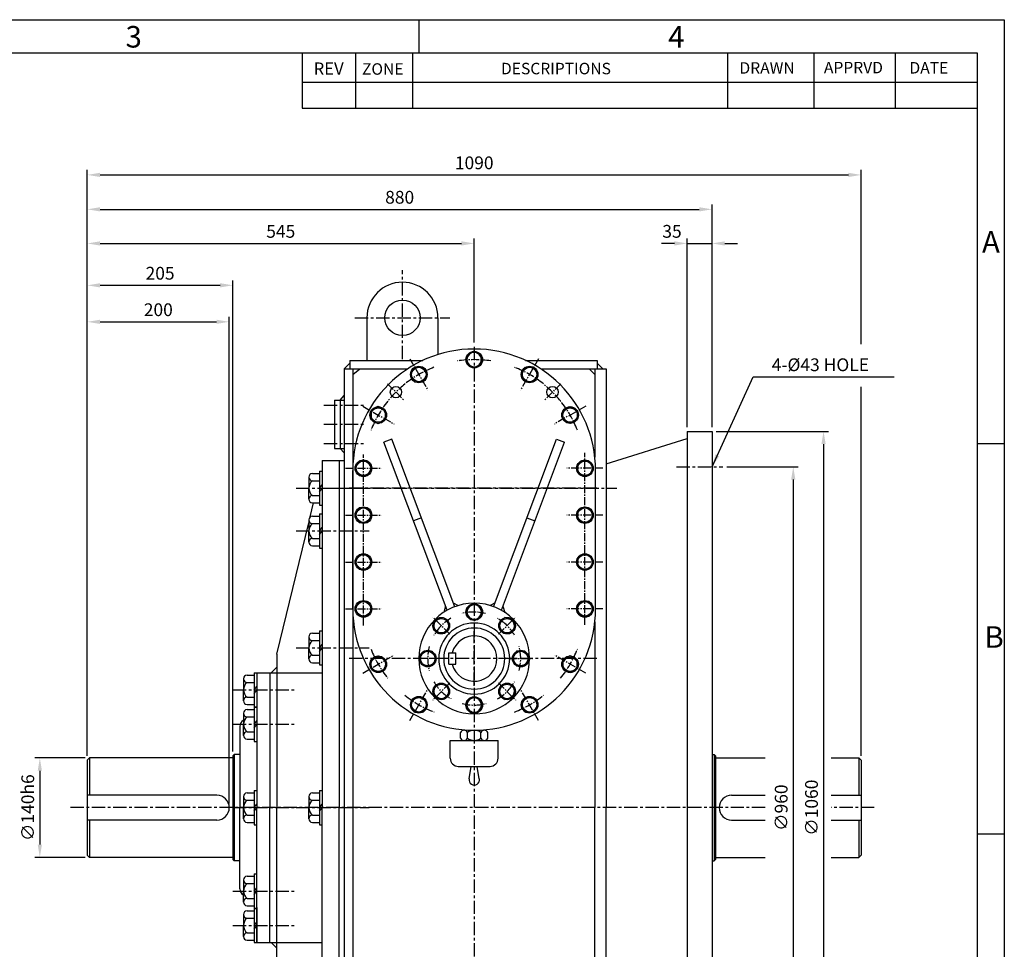
# Model space of a CAD drawing. Extents: x 1 to 3260, y 5 to 2299.
# Drawn here: x 1873 to 3260, y 990 to 2299 of the extents above; entities that cross this region are included whole.
import ezdxf

# ---------------------------------------------------------------- set-up
doc = ezdxf.new("R2010")
doc.units = 0
doc.header["$LTSCALE"] = 15
doc.header["$MEASUREMENT"] = 0
doc.linetypes.add('CENTER', pattern=[2, 1.25, -0.25, 0.25, -0.25])
doc.linetypes.add('CENTER2', pattern=[1.125, 0.75, -0.125, 0.125, -0.125])
doc.layers.get('0').update_dxf_attribs({"color": 3, "linetype": 'CONTINUOUS'})
for name, color, linetype in [('3', 3, 'CONTINUOUS'), ('CENTER', 1, 'CENTER'), ('DIM', 2, 'CONTINUOUS'), ('LOGO', 5, 'CONTINUOUS'), ('NEEDLE', 2, 'CONTINUOUS'), ('THIN', 2, 'CONTINUOUS')]:
    doc.layers.add(name, color=color, linetype=linetype)
doc.styles.add('ROMANS', font='romans.shx')
doc.dimstyles.get("Standard").update_dxf_attribs({"dimtxt": 0.18, "dimasz": 0.18, "dimexe": 0.18, "dimexo": 0.0625, "dimgap": 0.09, "dimtad": 0, "dimtih": 1, "dimtoh": 1, "dimdec": 4, "dimzin": 0, "dimdsep": 46, "dimtxsty": 'Standard', "dimcen": 0.09, "dimadec": 0, "dimazin": 0, "dimtfac": 1, "dimtdec": 4, "dimtofl": 0, "dimtmove": 0, "dimatfit": 3, "dimfxl": 0, "dimtolj": 1, "dimtzin": 0, "dimarcsym": 0})

msp = doc.modelspace()

# ---------------------------------------------------------------- linework, layer by layer
for p, q in [((2362.2, 1879.2), (2362.2, 1819.2)), ((2462.2, 1879.2), (2462.2, 1827.4)), ((2338.3, 1819.2), (2441, 1819.2)), ((2338.3, 1819.2), (2338.3, 1807.2)), ((2585.5, 1819.2), (2686.3, 1819.2)), ((2686.3, 1819.2), (2686.3, 1807.2)), ((2338.3, 1815.2), (2330.3, 1807.2)), ((2330.3, 1807.2), (2330.3, 712.2)), ((2330.3, 1807.2), (2419.5, 1807.2)), ((2342.3, 1807.2), (2342.3, 712.2)), ((2342.3, 1799.2), (2352.3, 1807.2)), ((2607, 1807.2), (2699.3, 1807.2)), ((2683.3, 1799.2), (2675.3, 1807.2)), ((2683.3, 1807.2), (2683.3, 1682.7)), ((2686.3, 1815.2), (2694.3, 1807.2)), ((2699.3, 1807.2), (2699.3, 1189.2)), ((2316.3, 1763.2), (2316.3, 1695.2)), ((2316.3, 1763.2), (2330.3, 1763.2)), ((2324.3, 1763.2), (2330.3, 1769.5)), ((2324.3, 1763.2), (2324.3, 1695.2)), ((2397.4, 1708), (2386.2, 1703.8)), ((2629.1, 1708), (2640.3, 1703.8)), ((2699.3, 1673.5), (2813.3, 1709.2)), ((2813.3, 1719.2), (2813.3, 1189.2)), ((2813.3, 1719.2), (2848.3, 1719.2)), ((2848.3, 1719.2), (2848.3, 1189.2)), ((2316.3, 1695.2), (2330.3, 1695.2)), ((2324.3, 1695.2), (2330.3, 1688.9)), ((2299.3, 1678.2), (2299.3, 1189.2)), ((2299.3, 1678.2), (2330.3, 1678.2)), ((2323.3, 1678.2), (2323.3, 1189.2)), ((2280.3, 1654.8), (2280.3, 1639.2)), ((2285.3, 1660), (2295.3, 1660)), ((2295.3, 1663.2), (2295.3, 1615.2)), ((2295.3, 1663.2), (2299.3, 1663.2)), ((2280.3, 1623.6), (2280.3, 1639.2)), ((2285.3, 1649.6), (2295.3, 1649.6)), ((2295.3, 1639.2), (2299.3, 1643.9)), ((2295.3, 1634.2), (2299.3, 1638.9)), ((2285.3, 1628.8), (2295.3, 1628.8)), ((2282.3, 1598.7), (2287.1, 1618.4)), ((2285.3, 1618.4), (2295.3, 1618.4)), ((2295.3, 1615.2), (2299.3, 1615.2)), ((2285.3, 1599.7), (2295.3, 1599.7)), ((2295.3, 1602.9), (2295.3, 1554.9)), ((2295.3, 1602.9), (2299.3, 1602.9)), ((2438.9, 1597.4), (2427.7, 1593.2)), ((2587.6, 1597.4), (2598.8, 1593.2)), ((2235.3, 1405.6), (2280.3, 1590.3)), ((2280.3, 1594.5), (2280.3, 1578.9)), ((2285.3, 1589.3), (2295.3, 1589.3)), ((2295.3, 1578.9), (2299.3, 1583.6)), ((2280.3, 1563.3), (2280.3, 1578.9)), ((2285.3, 1568.5), (2295.3, 1568.5)), ((2295.3, 1573.9), (2299.3, 1578.6)), ((2285.3, 1558.1), (2295.3, 1558.1)), ((2295.3, 1554.9), (2299.3, 1554.9)), ((2683.3, 1450.7), (2683.3, 1189.2)), ((2280.3, 1429.8), (2280.3, 1414.2)), ((2285.3, 1435), (2295.3, 1435)), ((2295.3, 1438.2), (2295.3, 1390.2)), ((2295.3, 1438.2), (2299.3, 1438.2)), ((2285.3, 1424.6), (2295.3, 1424.6)), ((2295.3, 1414.2), (2299.3, 1418.9)), ((2235.3, 1405.6), (2235.3, 1189.2)), ((2280.3, 1398.6), (2280.3, 1414.2)), ((2285.3, 1403.8), (2295.3, 1403.8)), ((2295.3, 1409.2), (2299.3, 1413.9)), ((2477.7, 1407.2), (2487.3, 1407.2)), ((2477.7, 1391.2), (2477.7, 1407.2)), ((2487.3, 1391.2), (2487.3, 1407.2)), ((2227.3, 1379.2), (2235.3, 1387.2)), ((2285.3, 1393.4), (2295.3, 1393.4)), ((2295.3, 1390.2), (2299.3, 1390.2)), ((2477.7, 1391.2), (2487.3, 1391.2)), ((2193.3, 1376), (2203.3, 1376)), ((2203.3, 1379.2), (2203.3, 1331.2)), ((2203.3, 1379.2), (2207.3, 1379.2)), ((2207.3, 1379.2), (2207.3, 1189.2)), ((2207.3, 1379.2), (2299.3, 1379.2)), ((2225.3, 1379.3), (2225.3, 1189.2)), ((2188.3, 1370.8), (2188.3, 1355.2)), ((2193.3, 1365.6), (2203.3, 1365.6)), ((2203.3, 1355.2), (2207.3, 1359.9)), ((2188.3, 1339.6), (2188.3, 1355.2)), ((2203.3, 1350.2), (2207.3, 1354.9)), ((2193.3, 1344.8), (2203.3, 1344.8)), ((2193.3, 1334.4), (2203.3, 1334.4)), ((2188.3, 1322.2), (2188.3, 1306.6)), ((2193.3, 1327.4), (2203.3, 1327.4)), ((2203.3, 1331.2), (2207.3, 1331.2)), ((2203.3, 1330.6), (2203.3, 1282.6)), ((2203.3, 1330.6), (2207.3, 1330.6)), ((2188.3, 1312.3), (2188, 1312.1)), ((2188.3, 1291), (2188.3, 1306.6)), ((2193.3, 1317), (2203.3, 1317)), ((2203.3, 1306.6), (2207.3, 1311.3)), ((2203.3, 1301.6), (2207.3, 1306.3)), ((2183.3, 1303.7), (2183.3, 1189.2)), ((2193.3, 1296.2), (2203.3, 1296.2)), ((2494.1, 1287.2), (2494.1, 1295)), ((2503.7, 1287.2), (2503.7, 1295)), ((2522.8, 1287.2), (2522.8, 1295)), ((2532.4, 1287.2), (2532.4, 1295)), ((2193.3, 1285.8), (2203.3, 1285.8)), ((2203.3, 1282.6), (2207.3, 1282.6)), ((2479.6, 1284), (2546.9, 1284)), ((2479.6, 1258.7), (2479.6, 1284)), ((2546.9, 1258.7), (2546.9, 1284)), ((2175.3, 1264.2), (2173.3, 1262.2)), ((2173.3, 1262.2), (2173.3, 1116.2)), ((2175.3, 1264.2), (2175.3, 1114.2)), ((2183.3, 1264.2), (2175.3, 1264.2)), ((2848.3, 1264.2), (2851.3, 1264.2)), ((2851.3, 1264.2), (2851.3, 1114.2)), ((2851.3, 1264.2), (2853.3, 1262.2)), ((2853.3, 1262.2), (2853.3, 1116.2)), ((1971.3, 1259.2), (1968.3, 1256.2)), ((1968.3, 1256.2), (1968.3, 1122.2)), ((1971.3, 1259.2), (1971.3, 1206.7)), ((2173.3, 1259.2), (1971.3, 1259.2)), ((2853.3, 1259.2), (2923.3, 1259.2)), ((3015.9, 1259.2), (3055.3, 1259.2)), ((3055.3, 1259.2), (3055.3, 1206.7)), ((3055.3, 1259.2), (3058.3, 1256.2)), ((3058.3, 1256.2), (3058.3, 1122.2)), ((2490.9, 1247.4), (2535.6, 1247.4)), ((2506, 1229.7), (2509.1, 1247.4)), ((2520.5, 1229.7), (2517.4, 1247.4)), ((2150.8, 1206.7), (1968.3, 1206.7)), ((2193.3, 1210), (2203.3, 1210)), ((2203.3, 1213.2), (2203.3, 1165.2)), ((2203.3, 1213.2), (2207.3, 1213.2)), ((2285.3, 1210), (2295.3, 1210)), ((2295.3, 1213.2), (2295.3, 1165.2)), ((2295.3, 1213.2), (2299.3, 1213.2)), ((2875.8, 1206.7), (2923.3, 1206.7)), ((3015.9, 1206.7), (3058.3, 1206.7)), ((2188.3, 1204.8), (2188.3, 1189.2)), ((2193.3, 1199.6), (2203.3, 1199.6)), ((2203.3, 1189.2), (2207.3, 1193.9)), ((2280.3, 1204.8), (2280.3, 1189.2)), ((2285.3, 1199.6), (2295.3, 1199.6)), ((2295.3, 1189.2), (2299.3, 1193.9)), ((2183.3, 1074.7), (2183.3, 1189.2)), ((2188.3, 1173.6), (2188.3, 1189.2)), ((2203.3, 1184.2), (2207.3, 1188.9)), ((2207.3, 999.2), (2207.3, 1189.2)), ((2225.3, 999.1), (2225.3, 1189.2)), ((2235.3, 972.8), (2235.3, 1189.2)), ((2280.3, 1173.6), (2280.3, 1189.2)), ((2295.3, 1184.2), (2299.3, 1188.9)), ((2299.3, 712.2), (2299.3, 1189.2)), ((2323.3, 712.2), (2323.3, 1189.2)), ((2683.3, 712.2), (2683.3, 1189.2)), ((2699.3, 712.2), (2699.3, 1189.2)), ((2813.3, 1189.2), (2813.3, 659.2)), ((2848.3, 1189.2), (2848.3, 659.2)), ((2150.8, 1171.7), (1968.3, 1171.7)), ((1971.3, 1171.7), (1971.3, 1119.2)), ((2193.3, 1178.8), (2203.3, 1178.8)), ((2193.3, 1168.4), (2203.3, 1168.4)), ((2203.3, 1165.2), (2207.3, 1165.2)), ((2285.3, 1178.8), (2295.3, 1178.8)), ((2285.3, 1168.4), (2295.3, 1168.4)), ((2295.3, 1165.2), (2299.3, 1165.2)), ((2875.8, 1171.7), (2923.3, 1171.7)), ((3015.9, 1171.7), (3058.3, 1171.7)), ((3055.3, 1171.7), (3055.3, 1119.2)), ((1968.3, 1122.2), (1971.3, 1119.2)), ((2173.3, 1119.2), (1971.3, 1119.2)), ((2173.3, 1116.2), (2175.3, 1114.2)), ((2183.3, 1114.2), (2175.3, 1114.2)), ((2848.3, 1114.2), (2851.3, 1114.2)), ((2853.3, 1116.2), (2851.3, 1114.2)), ((2853.3, 1119.2), (2923.3, 1119.2)), ((3015.9, 1119.2), (3055.3, 1119.2)), ((3058.3, 1122.2), (3055.3, 1119.2)), ((2203.3, 1095.8), (2203.3, 1047.8)), ((2203.3, 1095.8), (2207.3, 1095.8)), ((2188.3, 1087.4), (2188.3, 1071.8)), ((2193.3, 1092.6), (2203.3, 1092.6)), ((2193.3, 1082.2), (2203.3, 1082.2)), ((2188.3, 1056.2), (2188.3, 1071.8)), ((2203.3, 1071.8), (2207.3, 1076.5)), ((2203.3, 1066.8), (2207.3, 1071.5)), ((2188.3, 1066.1), (2188, 1066.3)), ((2193.3, 1061.4), (2203.3, 1061.4)), ((2193.3, 1051), (2203.3, 1051)), ((2193.3, 1044), (2203.3, 1044)), ((2203.3, 1047.8), (2207.3, 1047.8)), ((2203.3, 1047.2), (2203.3, 999.2)), ((2203.3, 1047.2), (2207.3, 1047.2)), ((2207.3, 1048.7), (2207.3, 999.2)), ((2188.3, 1038.8), (2188.3, 1023.2)), ((2193.3, 1033.6), (2203.3, 1033.6)), ((2203.3, 1023.2), (2207.3, 1027.9)), ((2188.3, 1007.6), (2188.3, 1023.2)), ((2193.3, 1012.8), (2203.3, 1012.8)), ((2203.3, 1018.2), (2207.3, 1022.9)), ((2193.3, 1002.4), (2203.3, 1002.4)), ((2203.3, 999.2), (2207.3, 999.2)), ((2207.3, 999.2), (2299.3, 999.2)), ((2227.3, 999.2), (2235.3, 991.2))]:
    msp.add_line(p, q)
for centre, radius in [((2412.2, 1879.2), 25), ((2513.3, 1820.2), 11.7), ((2435.3, 1799.3), 11.7), ((2591.3, 1799.3), 11.7), ((2378.2, 1742.2), 11.7), ((2648.4, 1742.2), 11.7), ((2357.3, 1667.2), 11.7), ((2669.3, 1667.2), 11.7), ((2357.3, 1601.2), 11.7), ((2669.3, 1601.2), 11.7), ((2357.3, 1535.2), 11.7), ((2669.3, 1535.2), 11.7), ((2357.3, 1469.2), 11.7), ((2513.3, 1464.7), 11.7), ((2669.3, 1469.2), 11.7), ((2466.9, 1445.5), 11.7), ((2559.6, 1445.5), 11.7), ((2378.2, 1391.2), 11.7), ((2447.8, 1399.2), 11.7), ((2578.8, 1399.2), 11.7), ((2648.4, 1391.2), 11.7), ((2466.9, 1352.9), 11.7), ((2559.6, 1352.9), 11.7), ((2435.3, 1334.1), 11.7), ((2513.3, 1333.7), 11.7), ((2591.3, 1334.1), 11.7)]:
    msp.add_circle(centre, radius)
for centre, radius, start, end in [((2412.2, 1879.2), 50, 0, 180), ((2285.5, 1654.8), 5.2, 92.2466, 267.7534), ((2293.6, 1639.2), 13.3, 128.6464, 231.3536), ((2285.5, 1623.6), 5.2, 92.2466, 267.7534), ((2285.5, 1594.5), 5.2, 92.2466, 267.7534), ((2293.6, 1578.9), 13.3, 128.6464, 231.3536), ((2285.5, 1563.3), 5.2, 92.2466, 267.7534), ((2285.5, 1429.8), 5.2, 92.2466, 267.7534), ((2513.3, 1399.2), 32, 194.4775, 165.5225), ((2293.6, 1414.2), 13.3, 128.6464, 231.3536), ((2285.5, 1398.6), 5.2, 92.2466, 267.7534), ((2193.5, 1370.8), 5.2, 92.2466, 267.7534), ((2201.6, 1355.2), 13.3, 128.6464, 231.3536), ((2193.5, 1339.6), 5.2, 92.2466, 267.7534), ((2193.5, 1322.2), 5.2, 92.2466, 267.7534), ((2193.3, 1303.7), 10, 122.0054, 180), ((2201.6, 1306.6), 13.3, 128.6464, 231.3536), ((2193.5, 1291), 5.2, 92.2466, 267.7534), ((2490.9, 1258.7), 11.3, 180, 270), ((2535.6, 1258.7), 11.3, 270, 360), ((2513.3, 1228.4), 7.36, 170.1325, 9.8675), ((2150.8, 1189.2), 17.5, 270, 90), ((2193.5, 1204.8), 5.2, 92.2466, 267.7534), ((2285.5, 1204.8), 5.2, 92.2466, 267.7534), ((2875.8, 1189.2), 17.5, 90, 270), ((2201.6, 1189.2), 13.3, 128.6464, 231.3536), ((2293.6, 1189.2), 13.3, 128.6464, 231.3536), ((2193.5, 1173.6), 5.2, 92.2466, 267.7534), ((2285.5, 1173.6), 5.2, 92.2466, 267.7534), ((2193.5, 1087.4), 5.2, 92.2466, 267.7534), ((2201.6, 1071.8), 13.3, 128.6464, 231.3536), ((2193.3, 1074.7), 10, 180, 237.9946), ((2193.5, 1056.2), 5.2, 92.2466, 267.7534), ((2193.5, 1038.8), 5.2, 92.2466, 267.7534), ((2201.6, 1023.2), 13.3, 128.6464, 231.3536), ((2193.5, 1007.6), 5.2, 92.2466, 267.7534)]:
    msp.add_arc(centre, radius, start, end)
at = {"linetype": 'Continuous'}
for centre, radius, start, end in [((2498.9, 1293.1), 5.15, 21.6805, 158.3195), ((2513.3, 1282.4), 15.8, 52.7907, 127.2093), ((2527.6, 1293.1), 5.15, 21.6805, 158.3195), ((2498.9, 1289.1), 5.15, 201.6805, 338.3195), ((2513.3, 1299.8), 15.8, 232.7907, 307.2093), ((2527.6, 1289.1), 5.15, 201.6805, 338.3195)]:
    msp.add_arc(centre, radius, start, end, dxfattribs=at)
at = {"layer": '3', "color": 1, "linetype": 'CENTER2'}
for p, q in [((2422.6, 1821.3), (2448, 1777.3)), ((2604, 1821.3), (2578.6, 1777.3)), ((2391.2, 1786.3), (2414.8, 1762.7)), ((2635.4, 1786.3), (2611.8, 1762.7)), ((2356.2, 1754.9), (2400.2, 1729.5)), ((2670.4, 1754.9), (2626.4, 1729.5)), ((2357.3, 1445.6), (2357.3, 1686.5)), ((2669.3, 1446.5), (2669.3, 1689.1)), ((2331.9, 1667.2), (2382.7, 1667.2)), ((2694.7, 1667.2), (2643.9, 1667.2)), ((2331.9, 1601.2), (2382.7, 1601.2)), ((2694.7, 1601.2), (2643.9, 1601.2)), ((2331.9, 1535.2), (2382.7, 1535.2)), ((2694.7, 1535.2), (2643.9, 1535.2)), ((2331.9, 1469.2), (2382.7, 1469.2)), ((2479, 1433.5), (2454.9, 1457.6)), ((2547.5, 1433.5), (2571.6, 1457.6)), ((2694.7, 1469.2), (2643.9, 1469.2)), ((2356.2, 1378.5), (2400.2, 1403.9)), ((2670.4, 1378.5), (2626.4, 1403.9)), ((2464.8, 1399.2), (2430.7, 1399.2)), ((2561.7, 1399.2), (2595.8, 1399.2)), ((2479, 1364.9), (2454.9, 1340.8)), ((2547.5, 1364.9), (2571.6, 1340.8)), ((2422.6, 1312.1), (2448, 1356.1)), ((2604, 1312.1), (2578.6, 1356.1))]:
    msp.add_line(p, q, dxfattribs=at)
at = {"layer": '3', "color": 3}
for p, q in [((2485.8, 1472.2), (2397.4, 1708)), ((2540.7, 1472.2), (2629.1, 1708)), ((2475, 1467.2), (2386.2, 1703.8)), ((2551.6, 1467.2), (2640.3, 1703.8)), ((2342.3, 1469.2), (2342.3, 1664.2)), ((2684.3, 1469.2), (2684.3, 1664.2)), ((2472.8, 1472.8), (2470.4, 1464.3)), ((2483.8, 1477.7), (2490.9, 1473.9)), ((2542.7, 1477.7), (2535.6, 1473.9)), ((2553.7, 1472.8), (2556.2, 1464.3))]:
    msp.add_line(p, q, dxfattribs=at)
for points in [[(2513.3, 1832), (2503.1, 1826.1), (2503.1, 1814.3), (2513.3, 1808.5)], [(2513.3, 1832), (2523.4, 1826.1), (2523.4, 1814.3), (2513.3, 1808.5)], [(2513.3, 1453), (2503.1, 1458.8), (2503.1, 1470.6), (2513.3, 1476.5)], [(2513.3, 1453), (2523.4, 1458.8), (2523.4, 1470.6), (2513.3, 1476.5)], [(2513.3, 1322), (2503.1, 1327.8), (2503.1, 1339.6), (2513.3, 1345.5)], [(2513.3, 1322), (2523.4, 1327.8), (2523.4, 1339.6), (2513.3, 1345.5)]]:
    msp.add_lwpolyline(points, dxfattribs=at)
for points in [[(2429.4, 1809.5), (2423.5, 1799.3), (2429.4, 1789.1), (2441.1, 1789.1), (2447, 1799.3), (2441.1, 1809.5)], [(2597.1, 1809.5), (2603, 1799.3), (2597.1, 1789.1), (2585.4, 1789.1), (2579.5, 1799.3), (2585.4, 1809.5)], [(2368, 1748.1), (2368, 1736.3), (2378.2, 1730.5), (2388.3, 1736.3), (2388.3, 1748.1), (2378.2, 1754)], [(2658.5, 1748.1), (2658.5, 1736.3), (2648.4, 1730.5), (2638.2, 1736.3), (2638.2, 1748.1), (2648.4, 1754)], [(2345.5, 1667.2), (2351.4, 1657), (2363.1, 1657), (2369, 1667.2), (2363.1, 1677.4), (2351.4, 1677.4)], [(2681, 1667.2), (2675.1, 1657), (2663.4, 1657), (2657.5, 1667.2), (2663.4, 1677.4), (2675.1, 1677.4)], [(2345.5, 1601.2), (2351.4, 1591), (2363.1, 1591), (2369, 1601.2), (2363.1, 1611.4), (2351.4, 1611.4)], [(2681, 1601.2), (2675.1, 1591), (2663.4, 1591), (2657.5, 1601.2), (2663.4, 1611.4), (2675.1, 1611.4)], [(2345.5, 1535.2), (2351.4, 1525), (2363.1, 1525), (2369, 1535.2), (2363.1, 1545.4), (2351.4, 1545.4)], [(2681, 1535.2), (2675.1, 1525), (2663.4, 1525), (2657.5, 1535.2), (2663.4, 1545.4), (2675.1, 1545.4)], [(2345.5, 1469.2), (2351.4, 1479.4), (2363.1, 1479.4), (2369, 1469.2), (2363.1, 1459), (2351.4, 1459)], [(2681, 1469.2), (2675.1, 1479.4), (2663.4, 1479.4), (2657.5, 1469.2), (2663.4, 1459), (2675.1, 1459)], [(2458.6, 1453.8), (2470, 1456.9), (2478.3, 1448.6), (2475.3, 1437.2), (2463.9, 1434.2), (2455.6, 1442.5)], [(2567.9, 1453.8), (2556.5, 1456.9), (2548.2, 1448.6), (2551.3, 1437.2), (2562.6, 1434.2), (2570.9, 1442.5)], [(2368, 1385.3), (2368, 1397.1), (2378.2, 1403), (2388.3, 1397.1), (2388.3, 1385.3), (2378.2, 1379.5)], [(2436, 1399.2), (2441.9, 1409.4), (2453.6, 1409.4), (2459.5, 1399.2), (2453.6, 1389), (2441.9, 1389)], [(2590.5, 1399.2), (2584.6, 1409.4), (2572.9, 1409.4), (2567, 1399.2), (2572.9, 1389), (2584.6, 1389)], [(2658.5, 1385.3), (2658.5, 1397.1), (2648.4, 1403), (2638.2, 1397.1), (2638.2, 1385.3), (2648.4, 1379.5)], [(2458.6, 1344.6), (2455.6, 1355.9), (2463.9, 1364.2), (2475.3, 1361.2), (2478.3, 1349.9), (2470, 1341.5)], [(2567.9, 1344.6), (2570.9, 1355.9), (2562.6, 1364.2), (2551.3, 1361.2), (2548.2, 1349.9), (2556.5, 1341.5)], [(2429.4, 1323.9), (2423.5, 1334.1), (2429.4, 1344.3), (2441.1, 1344.3), (2447, 1334.1), (2441.1, 1323.9)], [(2597.1, 1323.9), (2603, 1334.1), (2597.1, 1344.3), (2585.4, 1344.3), (2579.5, 1334.1), (2585.4, 1323.9)]]:
    msp.add_lwpolyline(points, close=True, dxfattribs=at)
for centre, radius in [((2435.3, 1799.3), 10.2), ((2591.3, 1799.3), 10.2), ((2403, 1774.5), 8), ((2623.6, 1774.5), 8), ((2378.2, 1742.2), 10.2), ((2648.4, 1742.2), 10.2), ((2357.3, 1667.2), 10.2), ((2669.3, 1667.2), 10.2), ((2357.3, 1601.2), 10.2), ((2669.3, 1601.2), 10.2), ((2357.3, 1535.2), 10.2), ((2669.3, 1535.2), 10.2), ((2357.3, 1469.2), 10.2), ((2669.3, 1469.2), 10.2), ((2466.9, 1445.5), 10.2), ((2559.6, 1445.5), 10.2), ((2378.2, 1391.2), 10.2), ((2447.8, 1399.2), 10.2), ((2578.8, 1399.2), 10.2), ((2648.4, 1391.2), 10.2), ((2466.9, 1352.9), 10.2), ((2559.6, 1352.9), 10.2), ((2435.3, 1334.1), 10.2), ((2591.3, 1334.1), 10.2)]:
    msp.add_circle(centre, radius, dxfattribs=at)
for centre, radius, start, end in [((2513.3, 1664.2), 171, 90, 180), ((2513.3, 1664.2), 171, 360, 90), ((2513.3, 1820.2), 10.2, 90, 270), ((2513.3, 1820.2), 10.2, 270, 90), ((2513.3, 1399.2), 78, 90, 270), ((2513.3, 1464.7), 10.2, 90, 270), ((2513.3, 1399.2), 78, 270, 90), ((2513.3, 1464.7), 10.2, 270, 90), ((2513.3, 1469.2), 171, 180, 270), ((2513.3, 1469.2), 171, 270, 360), ((2513.3, 1399.2), 50, 90, 270), ((2513.3, 1399.2), 50, 270, 90), ((2513.3, 1399.2), 43, 90, 270), ((2513.3, 1399.2), 43, 270, 90), ((2513.3, 1333.7), 10.2, 90, 270), ((2513.3, 1333.7), 10.2, 270, 90)]:
    msp.add_arc(centre, radius, start, end, dxfattribs=at)
at = {"layer": '3', "color": 1, "linetype": 'CENTER2'}
for centre, radius, start, end in [((2513.3, 1664.2), 156, 81.3093, 98.6907), ((2513.3, 1664.2), 156, 81.3093, 98.6907), ((2513.3, 1664.2), 156, 81.3093, 98.6907), ((2513.3, 1664.2), 156, 81.3093, 98.6907), ((2513.3, 1664.2), 156, 111.3093, 128.6907), ((2513.3, 1664.2), 156, 51.3093, 68.6907), ((2513.3, 1664.2), 156, 128.8685, 141.1315), ((2513.3, 1664.2), 156, 38.8685, 51.1315), ((2513.3, 1664.2), 156, 141.3093, 158.6907), ((2513.3, 1664.2), 156, 21.3093, 38.6907), ((2512.1, 1399.2), 65.5, 75.0543, 104.9457), ((2513.3, 1399.2), 65.5, 120.0543, 149.9457), ((2513.3, 1399.2), 65.5, 30.0543, 59.9457), ((2513.3, 1399.2), 65.5, 165.0543, 194.9457), ((2513.3, 1399.2), 65.5, 345.0543, 14.9457), ((2513.3, 1469.2), 156, 201.3093, 218.6907), ((2513.3, 1469.2), 156, 321.3093, 338.6907), ((2513.3, 1399.2), 65.5, 210.0543, 239.9457), ((2513.3, 1399.2), 65.5, 300.0543, 329.9457), ((2513.3, 1469.2), 156, 231.3093, 248.6907), ((2513.3, 1469.2), 156, 291.3093, 308.6907), ((2513.3, 1399.2), 65.5, 255.0543, 284.9457), ((2513.3, 1399.2), 65.5, 255.0543, 284.9457)]:
    msp.add_arc(centre, radius, start, end, dxfattribs=at)
at = {"layer": 'CENTER'}
for p, q in [((2412.2, 1820.7), (2412.2, 1946.3)), ((2345.3, 1879.2), (2479.1, 1879.2)), ((2513.3, 1838.2), (2513.3, 643.2)), ((2301.3, 1756.2), (2361.3, 1756.2)), ((2301.3, 1729.2), (2361.3, 1729.2)), ((2301.3, 1702.2), (2361.3, 1702.2)), ((2798.3, 1669.2), (2863.3, 1669.2)), ((2262.6, 1639.2), (2365.1, 1639.2)), ((2310.3, 1639.2), (2714.3, 1639.2)), ((2686.1, 1639.2), (2336.8, 1639.2)), ((2262.6, 1578.9), (2365.1, 1578.9)), ((2513.3, 1360.8), (2513.3, 1437.6)), ((2262.6, 1414.2), (2365.1, 1414.2)), ((2686.1, 1399.2), (2336.8, 1399.2)), ((2173.3, 1355.2), (2261, 1355.2)), ((2173.3, 1306.6), (2261, 1306.6)), ((2923.3, 1189.2), (1942.9, 1189.2)), ((2173.3, 1189.2), (2278.4, 1189.2)), ((2262.6, 1189.2), (2365.1, 1189.2)), ((3076.7, 1189.2), (3015.9, 1189.2)), ((2173.3, 1071.8), (2261, 1071.8)), ((2173.3, 1023.2), (2261, 1023.2))]:
    msp.add_line(p, q, dxfattribs=at)
at = {"layer": 'DIM'}
for p, q in [((2435.7, 2252.1), (2435.7, 2299)), ((3222.4, 1702.2), (3260, 1702.2)), ((3222.4, 1152.3), (3260, 1152.3))]:
    msp.add_line(p, q, dxfattribs=at)
at = {"layer": 'DIM', "color": 2}
for p, q in [((1968.3, 1966.9), (1968.3, 2087.4)), ((3058.3, 1842.2), (3058.3, 2087.4)), ((1986.3, 2080.4), (3040.3, 2080.4)), ((1968.3, 1989.9), (1968.3, 2038.9)), ((2848.3, 1989.9), (2848.3, 2038.9)), ((1986.3, 2031.9), (2830.3, 2031.9)), ((1968.3, 1930.9), (1968.3, 1990.9)), ((1986.3, 1983.9), (2495.3, 1983.9)), ((2513.3, 1844.2), (2513.3, 1990.9)), ((2795.3, 1983.9), (2777.3, 1983.9)), ((2813.3, 1725.2), (2813.3, 1990.9)), ((2813.3, 1983.9), (2848.3, 1983.9)), ((2848.3, 1725.2), (2848.3, 1990.9)), ((2866.3, 1983.9), (2884.3, 1983.9)), ((1968.3, 1879.5), (1968.3, 1931.9)), ((2173.3, 1268.2), (2173.3, 1931.9)), ((1986.3, 1924.9), (2155.3, 1924.9)), ((1968.3, 1262.2), (1968.3, 1880.5)), ((1986.3, 1873.5), (2150.3, 1873.5)), ((2168.3, 1195.2), (2168.3, 1880.5)), ((3058.3, 1262.2), (3058.3, 1782.1)), ((2854.3, 1719.2), (3012.4, 1719.2)), ((3005.4, 1701.2), (3005.4, 677.2)), ((2869.3, 1669.2), (2969.7, 1669.2)), ((2962.7, 1651.2), (2962.7, 727.2)), ((1965.3, 1259.2), (1894.4, 1259.2)), ((1901.4, 1241.2), (1901.4, 1137.2)), ((1965.3, 1119.2), (1894.4, 1119.2))]:
    msp.add_line(p, q, dxfattribs=at)
for points in [[(1986.3, 2083.4), (1986.3, 2077.4), (1968.3, 2080.4)], [(3040.3, 2083.4), (3040.3, 2077.4), (3058.3, 2080.4)], [(1986.3, 2034.9), (1986.3, 2028.9), (1968.3, 2031.9)], [(2830.3, 2034.9), (2830.3, 2028.9), (2848.3, 2031.9)], [(1986.3, 1986.9), (1986.3, 1980.9), (1968.3, 1983.9)], [(2495.3, 1986.9), (2495.3, 1980.9), (2513.3, 1983.9)], [(2795.3, 1986.9), (2795.3, 1980.9), (2813.3, 1983.9)], [(2866.3, 1986.9), (2866.3, 1980.9), (2848.3, 1983.9)], [(1986.3, 1927.9), (1986.3, 1921.9), (1968.3, 1924.9)], [(2155.3, 1927.9), (2155.3, 1921.9), (2173.3, 1924.9)], [(1986.3, 1876.5), (1986.3, 1870.5), (1968.3, 1873.5)], [(2150.3, 1876.5), (2150.3, 1870.5), (2168.3, 1873.5)], [(3002.4, 1701.2), (3008.4, 1701.2), (3005.4, 1719.2)], [(2959.7, 1651.2), (2965.7, 1651.2), (2962.7, 1669.2)], [(1898.4, 1241.2), (1904.4, 1241.2), (1901.4, 1259.2)], [(1898.4, 1137.2), (1904.4, 1137.2), (1901.4, 1119.2)]]:
    msp.add_solid(points, dxfattribs=at)
at = {"layer": 'LOGO'}
for p, q in [((3222.4, 2252.1), (75.8, 2252.1)), ((3222.4, 52.5), (3222.4, 2252.1))]:
    msp.add_line(p, q, dxfattribs=at)
at = {"layer": 'NEEDLE'}
for p, q in [((38.6, 2299), (3260, 2299)), ((3260, 2299), (3260, 4.6)), ((2270.9, 2252.1), (2270.9, 2174.3)), ((2346, 2252.1), (2346, 2174.3)), ((2426.3, 2252.1), (2426.3, 2174.3)), ((2869.9, 2252.1), (2869.9, 2174.3)), ((2991.8, 2252.1), (2991.8, 2174.3)), ((3106.3, 2252.1), (3106.3, 2174.3)), ((2270.9, 2210.9), (3222.4, 2210.9)), ((2270.9, 2174.3), (3222.4, 2174.3))]:
    msp.add_line(p, q, dxfattribs=at)

# ---------------------------------------------------------------- texts
at = {"layer": 'DIM', "color": 2, "char_height": 18, "style": 'ROMANS'}
for s, insert, attachment_point in [('\\A1;1090', (2513.3, 2097.4), 5), ('\\A1;880', (2408.3, 2048.9), 5), ('\\A1;545', (2240.8, 2000.9), 5), ('\\A1;35', (2791.9, 2000.9), 5), ('\\A1;205', (2070.8, 1941.9), 5), ('\\A1;200', (2068.3, 1890.5), 5), ('\\A1;4-%%C43 HOLE', (2932.4, 1813), 4)]:
    msp.add_mtext(s, dxfattribs=dict(at, insert=insert, attachment_point=attachment_point))
at = {"layer": 'DIM', "color": 2, "char_height": 18, "attachment_point": 5, "rotation": 90, "style": 'ROMANS'}
for s, insert in [('\\A1;∅140h6', (1884.4, 1189.2)), ('\\A1;∅960', (2945.7, 1189.2)), ('\\A1;∅1060', (2988.4, 1189.2))]:
    msp.add_mtext(s, dxfattribs=dict(at, insert=insert))
at = {"layer": 'NEEDLE', "style": 'ROMANS'}
for s, height, p in [('REV', 17.24, (2287.1, 2221.5)), ('ZONE', 16.16, (2355.2, 2221.5)), ('DESCRIPTIONS', 16.164, (2551, 2222.1)), ('DRAWN', 16.16, (2886.9, 2223)), ('APPRVD', 16.16, (3005.9, 2223.5)), ('DATE', 16.16, (3126.4, 2223.2))]:
    msp.add_text(s, height=height, dxfattribs=at).set_placement(p)
at = {"layer": 'THIN', "style": 'ROMANS'}
for s, p in [('3', (2022.2, 2259.8)), ('4', (2786.5, 2259.8)), ('A', (3228.6, 1970.9)), ('B', (3232.1, 1414.4))]:
    msp.add_text(s, height=30.3, dxfattribs=at).set_placement(p)

# ---------------------------------------------------------------- leaders
at = {"layer": 'DIM', "color": 2, "annotation_type": 0, "has_hookline": 1, "hookline_direction": 0, "text_width": 172.3}
msp.add_leader([(2848.3, 1669.2), (2906.4, 1796), (2924.4, 1796)], dimstyle='Standard', override={"dimtxt": 18, "dimasz": 18, "dimexe": 7, "dimexo": 6, "dimgap": 8, "dimtad": 1, "dimtih": 0, "dimtoh": 0, "dimzin": 9, "dimtxsty": 'ROMANS', "dimcen": 0, "dimclrd": 2, "dimclre": 2, "dimclrt": 2, "dimtofl": 1, "dimtzin": 9}, dxfattribs=at)

doc.saveas('drawing.dxf')
